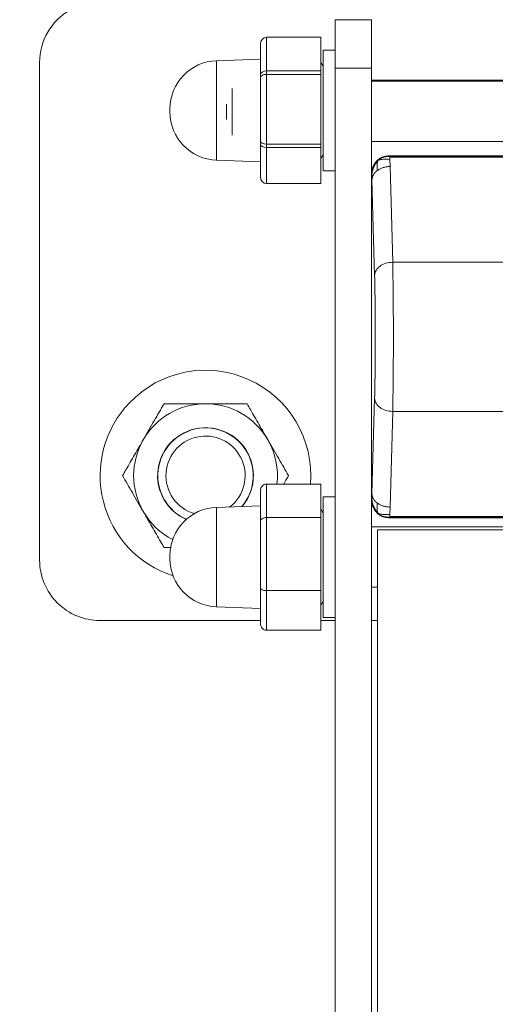
# Model space of a CAD drawing. Units: inches. Extents: x 0.3 to 16.8, y -1.4 to 10.8.
# Drawn here: x 3.9 to 3.9, y 9.7 to 9.7 of the extents above; entities that cross this region are included whole.
import ezdxf

# ---------------------------------------------------------------- set-up
doc = ezdxf.new("R2010")
doc.units = ezdxf.units.IN
doc.header["$MEASUREMENT"] = 0
doc.linetypes.add('SLD-Solid', pattern=[0])

msp = doc.modelspace()

# ---------------------------------------------------------------- linework, layer by layer
at = {"color": 7, "linetype": 'SLD-Solid', "lineweight": 0}
for p, q in [((3.906612775871331, 9.726694982126686), (3.909099307160183, 9.726694982126656)), ((3.906612775871331, 9.726694982126686), (3.906612775871291, 9.723379607074882)), ((3.909099307160143, 9.723379607074854), (3.909099307160183, 9.726694982126656)), ((3.901888366422498, 9.725503096691066), (3.905618163355776, 9.725503096691023)), ((3.901888366422498, 9.725503096691066), (3.901888366422485, 9.724290919371825)), ((3.905618163355776, 9.725503096691023), (3.905618163355761, 9.72429091937178)), ((3.901473944541018, 9.725024578330457), (3.901473944541004, 9.72392784647019)), ((3.906612775871307, 9.724622872719308), (3.905783932108358, 9.72462287271932)), ((3.906612775871307, 9.724622872719308), (3.905783932108358, 9.72462287271932)), ((3.905783932108307, 9.720478653904564), (3.905783932108358, 9.72462287271932)), ((3.905783932108273, 9.717627131416105), (3.905783932108358, 9.72462287271932)), ((3.901473944541006, 9.724001239897156), (3.898457286449928, 9.723895895877156)), ((3.901473944541006, 9.724001239897156), (3.898457286449928, 9.723895895877156)), ((3.901473944541004, 9.72392784647019), (3.901473944540992, 9.722936004628062)), ((3.901888366422485, 9.724290919371821), (3.901888366422471, 9.723194673125262)), ((3.905618163355761, 9.72429091937178), (3.905618163355749, 9.723194673125219)), ((3.886306103678599, 9.689604223734882), (3.886306103679004, 9.723782521498112)), ((3.898457286449869, 9.718912435451458), (3.898457286449928, 9.723895895877156)), ((3.898457286449846, 9.717061411932146), (3.898457286449928, 9.723895790124663)), ((3.905783932115525, 9.723503933643482), (3.905618163355756, 9.72379105354587)), ((3.905783932115525, 9.723503933643482), (3.905618163355756, 9.72379105354587)), ((3.906612775871291, 9.723379607074882), (3.906612775869192, 9.546007041803437)), ((3.906612775871291, 9.723379607074882), (3.909099307160143, 9.723379607074854)), ((3.909099307160058, 9.71612765018512), (3.909099307160143, 9.723379607074854)), ((3.901473944540992, 9.722936004628062), (3.901473944540991, 9.72279313213252)), ((3.901473944540991, 9.72279313213252), (3.90147394454099, 9.722720642968348)), ((3.90147394454099, 9.722720642968348), (3.901473944540965, 9.720556667262182)), ((3.901888366422471, 9.723194673125262), (3.905618163355749, 9.723194673125219)), ((3.901888366422471, 9.723194673125262), (3.901888366422471, 9.723036761419664)), ((3.901888366422471, 9.723036761419662), (3.901888366422467, 9.722956641817156)), ((3.901888366422467, 9.722956641817156), (3.905618163355745, 9.722956641817113)), ((3.901888366422467, 9.722956641817156), (3.901888366422441, 9.720564879194551)), ((3.905618163355749, 9.723194673125219), (3.905618163355747, 9.723036761419618)), ((3.905618163355747, 9.723036761419618), (3.905618163355745, 9.722956641817113)), ((3.905618163355745, 9.722956641817113), (3.905618163355718, 9.720564879194509)), ((3.899534522659467, 9.718789318923063), (3.899534522659505, 9.721993609238773)), ((3.942004404549276, 9.722550763311512), (3.909099307160133, 9.722550763311903)), ((3.942004404549275, 9.72250098608402), (3.909099307160133, 9.722500986084409)), ((3.895257616318831, 9.72037476734888), (3.895257616318835, 9.720582540460498)), ((3.895257616318833, 9.720477836610467), (3.895257616318835, 9.720582540460498)), ((3.899153182002619, 9.7198546460091), (3.89915318200263, 9.720902471051138)), ((3.901473944540965, 9.720556667262182), (3.90147394454094, 9.718395063943852)), ((3.901888366422441, 9.720564879194551), (3.901888366422412, 9.71817573868482)), ((3.905618163355718, 9.720564879194509), (3.905618163355689, 9.718175738684776)), ((3.895257616318831, 9.72037476734888), (3.895257616318833, 9.720477836610467)), ((3.905783932108258, 9.716334435089811), (3.905783932108307, 9.720478653904564)), ((3.898457286449846, 9.717061411932146), (3.898457286449869, 9.718912435451458)), ((3.90147394454094, 9.718395063943852), (3.901473944540938, 9.718317747842477)), ((3.901473944540938, 9.718317747842477), (3.901473944540937, 9.718174718542507)), ((3.901473944540937, 9.718174718542507), (3.901473944540925, 9.717107474696608)), ((3.901888366422412, 9.71817573868482), (3.905618163355689, 9.718175738684776)), ((3.901888366422412, 9.71817573868482), (3.901888366422412, 9.718090284046458)), ((3.901888366422412, 9.718090284046456), (3.901888366422408, 9.717932199030702)), ((3.905618163355686, 9.717932199030656), (3.901888366422408, 9.717932199030702)), ((3.901888366422408, 9.717932199030702), (3.901888366422395, 9.716752613727344)), ((3.905618163355689, 9.718175738684776), (3.905618163355688, 9.718090284046413)), ((3.905618163355688, 9.718090284046413), (3.905618163355686, 9.717932199030656)), ((3.905618163355686, 9.717932199030656), (3.905618163355672, 9.716752613727294)), ((3.909099307160084, 9.718356767269656), (3.942004404549226, 9.718356767269265)), ((3.905618163355677, 9.717166254263265), (3.905783932115453, 9.717453374165649)), ((3.905618163355677, 9.717166254263265), (3.905783932115453, 9.717453374165649)), ((3.905783932108258, 9.716334435089811), (3.905783932108273, 9.717627131416105)), ((3.909772763569946, 9.717239426230089), (3.909761029419495, 9.717225946506847)), ((3.91034962328923, 9.717363013272628), (3.91025025994006, 9.717348055506957)), ((3.910342146768413, 9.717370489793446), (3.941010218069759, 9.717370489793083)), ((3.910342146768413, 9.717370489793446), (3.91034962328923, 9.717363013272628)), ((3.910373555714304, 9.717339080847553), (3.910373555714304, 9.717323467031548)), ((3.910373555714304, 9.717339080847553), (3.940978809123866, 9.717339080847191)), ((3.910373555714304, 9.717323467031548), (3.910373555714304, 9.71728256367147)), ((3.910373555714304, 9.71728256367147), (3.940978809123864, 9.717282563671107)), ((3.910756994685972, 9.71737048979344), (3.940595370152198, 9.717370489793089)), ((3.898457286449846, 9.717061411932146), (3.901473944540923, 9.716956067912076)), ((3.898457286449846, 9.717061411932146), (3.901473944540923, 9.716956067912076)), ((3.901473944540925, 9.717107474696608), (3.901473944540911, 9.715937713220406)), ((3.901888366422396, 9.716752613727337), (3.901888366422379, 9.71545971946417)), ((3.905618163355672, 9.716752613727294), (3.905618163355657, 9.715459719464125)), ((3.910373752292995, 9.716628912315368), (3.910364644338539, 9.717119150832444)), ((3.910555854022614, 9.710059007142926), (3.910373752292995, 9.716628912315368)), ((3.901473944540911, 9.715937713220406), (3.901473944540908, 9.715932729478775)), ((3.905783932108258, 9.716334435089811), (3.906612775871209, 9.716334435089802)), ((3.905783932108258, 9.716334435089811), (3.906612775871209, 9.716334435089802)), ((3.909099307159791, 9.69374801651328), (3.909099307160057, 9.71612765018512)), ((3.909106783680875, 9.7161201736643), (3.909099307160057, 9.71612765018512)), ((3.909106783680875, 9.7161201736643), (3.909119594119852, 9.716014646001076)), ((3.909130912684645, 9.715725175763545), (3.909119594119852, 9.716014646001076)), ((3.901888366422379, 9.71545971946417), (3.905618163355657, 9.715459719464125)), ((3.901888366422379, 9.71545971946417), (3.901888366422379, 9.715454211118155)), ((3.901888366422379, 9.715454211118155), (3.905618163355657, 9.715454211118113)), ((3.905618163355657, 9.715459719464125), (3.905618163355657, 9.715454211118113)), ((3.909099307159798, 9.694162864430842), (3.909099307160052, 9.715712802267559)), ((3.909313014414262, 9.709155270591104), (3.909130912684645, 9.715725175763545)), ((3.940796510815385, 9.710059007142569), (3.910555854022614, 9.710059007142926)), ((3.909313014414161, 9.700720396107291), (3.909130912684389, 9.694150490934854)), ((3.910373752292719, 9.693246754383003), (3.910555854022492, 9.69981665955544)), ((3.940796510815262, 9.699816659555081), (3.910555854022492, 9.69981665955544)), ((3.901473944540653, 9.69435237535965), (3.901473944540629, 9.692268785398888)), ((3.901888366422136, 9.694830369115877), (3.901888366422108, 9.692527453896087)), ((3.901888366422136, 9.694830369115877), (3.905618163355413, 9.694830369115834)), ((3.905618163355413, 9.694830369115834), (3.905618163355386, 9.692527453896043)), ((3.906612775870943, 9.693955653490134), (3.905783932107993, 9.693955653490143)), ((3.906612775870946, 9.693955653490134), (3.905783932107993, 9.693955653490143)), ((3.905783932107943, 9.68981143467539), (3.905783932107993, 9.693955653490143)), ((3.90578393210791, 9.686959912186929), (3.905783932107993, 9.693955653490143)), ((3.909099307159791, 9.69374801651328), (3.909106783680609, 9.693755493034098)), ((3.909099307158389, 9.575224210483503), (3.909099307159792, 9.69374801651328)), ((3.909106783680609, 9.693755493034098), (3.909119594119591, 9.693861020697325)), ((3.909119594119591, 9.693861020697325), (3.909130912684389, 9.694150490934854)), ((3.901473944540643, 9.693334020667981), (3.898457286449564, 9.693228676647982)), ((3.898457286449505, 9.688245216222283), (3.898457286449564, 9.693228676647982)), ((3.905783932115161, 9.692836714414305), (3.905618163355393, 9.693123834316694)), ((3.905783932115161, 9.692836714414305), (3.905618163355392, 9.693123834316694)), ((3.909474691118387, 9.692873000562479), (3.909479386245911, 9.692867800348624)), ((3.910364644338251, 9.692756515865927), (3.910373752292719, 9.693246754383003)), ((3.901473944540629, 9.692268785398888), (3.901473944540576, 9.687727844714678)), ((3.901888366422108, 9.692527453896087), (3.901888366422047, 9.687508519455646)), ((3.901888366422108, 9.692527453896087), (3.905618163355386, 9.692527453896043)), ((3.905618163355386, 9.692527453896043), (3.905618163355325, 9.687508519455601)), ((3.909761029419202, 9.69264972019154), (3.909772763569656, 9.692636240468294)), ((3.910342146768119, 9.692505176904925), (3.910349623288936, 9.692512653425743)), ((3.910342146768119, 9.692505176904925), (3.941010218069464, 9.692505176904561)), ((3.940978809123572, 9.692593103026539), (3.910373555714011, 9.692593103026901)), ((3.91037355571401, 9.692552199666823), (3.910373555714011, 9.692593103026901)), ((3.91037355571401, 9.692552199666823), (3.910373555714011, 9.692536585850817)), ((3.940978809123572, 9.692536585850455), (3.910373555714011, 9.692536585850817)), ((3.940595370151903, 9.692505176904568), (3.910756994685678, 9.69250517690492)), ((3.942004404548912, 9.691883544082337), (3.90909930715977, 9.691883544082728)), ((3.942004404548912, 9.691883544082337), (3.90909930715977, 9.691883544082728)), ((3.909513729041244, 9.691676333141984), (3.947244750936523, 9.691676333141539)), ((3.909513729039895, 9.577710315736265), (3.909513729041244, 9.691676333141984)), ((3.895351826158818, 9.690469287970167), (3.894852418300761, 9.690469287970172)), ((3.895257616318468, 9.689707548119705), (3.895257616318471, 9.689915321231323)), ((3.905783932107895, 9.685667215860635), (3.905783932107943, 9.68981143467539)), ((3.898457286449483, 9.686394192702972), (3.898457286449505, 9.688245216222283)), ((3.901473944540576, 9.687727844714678), (3.901473944540546, 9.685270493991231)), ((3.901888366422047, 9.687508519455646), (3.905618163355325, 9.687508519455601)), ((3.901888366422047, 9.687508519455646), (3.901888366422017, 9.684792500234993)), ((3.905618163355325, 9.687508519455601), (3.905618163355295, 9.68479250023495)), ((3.909099307159721, 9.687739325267973), (3.909513729041197, 9.687739325267968)), ((3.909099307159721, 9.687739325267973), (3.909513729041197, 9.687739325267968)), ((3.905618163355313, 9.686499035034089), (3.905783932115089, 9.686786154936474)), ((3.905618163355315, 9.68649903503409), (3.905783932115089, 9.686786154936474)), ((3.905783932107895, 9.685667215860635), (3.90578393210791, 9.686959912186929)), ((3.898457286449483, 9.686394192702972), (3.901473944540558, 9.686288848682901)), ((3.90147394454055, 9.68546000491995), (3.890450322493308, 9.68546000492008)), ((3.906612775870842, 9.685460004919888), (3.905618163355303, 9.6854600049199)), ((3.905783932107895, 9.685667215860635), (3.906612775870845, 9.685667215860628)), ((3.905783932107895, 9.685667215860635), (3.906612775870846, 9.685667215860628)), ((3.90951372904117, 9.685460004919854), (3.909099307159694, 9.68546000491986)), ((3.901888366422017, 9.684792500234993), (3.905618163355295, 9.68479250023495))]:
    msp.add_line(p, q, dxfattribs=at)
msp.add_circle((3.925676182418101, 9.634693324438967), 0.1263157894736846, dxfattribs=at)
for centre, radius, start, end in [((3.890450322493758, 9.723782521498062), 0.004144218814754318, 119.9999999993241, 179.9999999993124), ((3.898572991370638, 9.720582540460459), 0.003315375051803157, 91.99999999931953, 179.9999999993246), ((3.898572991370636, 9.720374767348842), 0.003315375051804141, 179.9999999993553, 267.999999999315), ((3.89770270541924, 9.695406130075401), 0.007236842105263376, 355.436742481889, 136.2887831761599), ((3.89770270541924, 9.695406130075401), 0.007236842105263147, 136.2887831761599, 252.0937668975151), ((3.89770270541924, 9.695406130075401), 0.004936842105264461, 89.99999999931451, 149.9999999993103), ((3.89770270541924, 9.695406130075401), 0.00493684210526561, 29.99999999931385, 89.99999999931451), ((3.89770270541924, 9.695406130075394), 0.003289473684211484, 7.913016968851394, 246.1828362319037), ((3.89770270541924, 9.695406130075394), 0.003276440653297005, 319.762010936473, 187.9130169688432), ((3.89770270541924, 9.695406130075401), 0.004936842105262778, 149.9999999993103, 209.9999999993123), ((3.89770270541924, 9.695406130075394), 0.002720000000000966, 97.91301696883464, 253.5782155543723), ((3.89770270541924, 9.695406130075394), 0.002719999999999756, 307.9305878131945, 97.91301696883464), ((3.89770270541924, 9.695406130075401), 0.00493684210526561, 353.3026181172781, 29.99999999931385), ((3.89770270541924, 9.695406130075394), 0.003289473684211484, 319.967788808609, 7.913016968851394), ((3.89770270541924, 9.695406130075394), 0.003276440653297672, 187.9130169688432, 246.2880259075521), ((3.89770270541924, 9.695406130075401), 0.004936842105262791, 209.9999999993123, 242.7922427096389), ((3.898572991370274, 9.689915321231284), 0.003315375051803173, 91.9999999993272, 179.9999999993246), ((3.890450322493354, 9.689604223734833), 0.004144218814754907, 179.9999999993124, 269.9999999993623), ((3.898572991370272, 9.689707548119666), 0.003315375051803127, 179.9999999993246, 267.9999999993139)]:
    msp.add_arc(centre, radius, start, end, dxfattribs=at)
for centre, major_axis, ratio, start_param, end_param in [((3.901888366422492, 9.725024578330451), (5.329070518200751e-15, 0.0004785183606141885), 0.8660522052755947, 0, 1.570796326793405), ((3.901888366422468, 9.722936004628057), (0.0004144218814747802, -5.329070518200751e-15), 0.6241670837517295, 1.570796326795422, 3.141592653589816), ((3.901888366422466, 9.722720642968344), (0.0004144218814747802, -5.329070518200751e-15), 0.569465222191849, 1.570796326800076, 3.141592653597345), ((3.901888366422414, 9.718395063943849), (0.0004144218814756684, -5.329070518200751e-15), 0.5292318500301617, 3.141592653597919, 4.712388980386145), ((3.901888366422412, 9.718174718542503), (0.0004144218814747802, -5.329070518200751e-15), 0.5851995819760392, 3.141592653597141, 4.712388980383651), ((3.910342998986611, 9.716126797966893), (-0.000879724177292207, 0.0008797241773113029), 0.9993150019896396, 5.996047937850074, 7.068240854237426), ((3.910342998986611, 9.716126797966893), (-0.000879724177292207, 0.0008797241773113029), 0.9993150019896396, 5.498129760120972, 5.911129433154946), ((3.901888366422384, 9.715937713220402), (6.661338147750939e-15, 0.0004779937562311432), 0.867002708868813, 1.570796326799547, 3.141592653593024), ((3.901888366422384, 9.715932729478771), (6.661338147750938e-15, 0.0004785183606141885), 0.8660522052755947, 1.570796326799528, 3.141592653593024), ((3.901888366422128, 9.694352375359646), (5.773159728050814e-15, 0.0004779937562311432), 0.8670027088697422, 0, 1.570796326797936), ((3.910342998986346, 9.693748868731479), (0.0008797241773117469, 0.0008797241772917629), 0.9993150019881252, 2.356537106530554, 3.358746883748244), ((3.901888366422104, 9.692268785398882), (0.0004144218814761125, -5.329070518200752e-15), 0.6241670837540092, 1.57079632679435, 3.141592653589793), ((3.910342998986346, 9.693748868731479), (0.0008797241773117469, 0.0008797241772917629), 0.9993150019881252, 3.513648527613801, 3.926648200648552), ((3.901888366422051, 9.687727844714674), (0.0004144218814747802, -5.329070518200751e-15), 0.5292318500312959, 3.141592653597919, 4.712388980382929), ((3.901888366422021, 9.685270493991226), (5.773159728050813e-15, 0.0004779937562329195), 0.8670027088674492, 1.570796326794219, 3.141592653594095)]:
    msp.add_ellipse(centre, major_axis=major_axis, ratio=ratio, start_param=start_param, end_param=end_param, dxfattribs=at)
for points, knots in [([(3.909564550810253, 9.717060167028544), (3.909619492184326, 9.71710636062357), (3.909734303471745, 9.717202891629661), (3.910010280846298, 9.717310044637458), (3.910232298732156, 9.717318247824139), (3.910373555714304, 9.717323467031548)], [0, 0, 0, 0, 0.2502700821376187, 0.5229907481876743, 1, 1, 1, 1]), ([(3.909564550810253, 9.717060167028544), (3.909593651563795, 9.71709912896651), (3.909651795861493, 9.717176976246872), (3.90974530429349, 9.717221427289484), (3.909792012507034, 9.717243630942633)], [0, 0, 0, 0, 0.5004919604641779, 1, 1, 1, 1]), ([(3.909792012507034, 9.717243630942633), (3.909804844797953, 9.717251223864029), (3.909938145819182, 9.717330098648167), (3.910102094165275, 9.717339531086827), (3.91025025994006, 9.717348055506957)], [0, 0, 0, 0, 0.09626551095567078, 1, 1, 1, 1]), ([(3.91034962328923, 9.717363013272628), (3.910267952971079, 9.71735944563658), (3.910124520103158, 9.717353180003219), (3.909989258787689, 9.71730582041266), (3.909931014928735, 9.71728542725514)], [0, 0, 0, 0, 0.5693975121294663, 1, 1, 1, 1]), ([(3.91025025994006, 9.717348055506957), (3.910243145713625, 9.717346818696814), (3.91023103596441, 9.717344713413716), (3.910234409728986, 9.717342145144439), (3.91025623224133, 9.717340595896625), (3.910284313258603, 9.717339705257116), (3.910325373700403, 9.717339158799529), (3.910356754028242, 9.717339108030407), (3.910373555714304, 9.717339080847553)], [0, 0, 0, 0, 0.3384549187686353, 0.5761138227286136, 0.6844248004189337, 0.7791456653206336, 0.8817499544313555, 1, 1, 1, 1]), ([(3.910373555714304, 9.71728256367147), (3.910373459878628, 9.717282534526463), (3.910373249044901, 9.717282470408895), (3.910372848268115, 9.717282188152256), (3.910372085301463, 9.717281263754852), (3.910370674526405, 9.71727771025615), (3.910368207870234, 9.71726407639022), (3.910364795483374, 9.717210535832882), (3.910364711384667, 9.717159688178127), (3.910364644338539, 9.717119150832444)], [0, 0, 0, 0, 0.001306417960234692, 0.00287405463884821, 0.007084599073761748, 0.02061165491880599, 0.06970831065178003, 0.2583422779400739, 1, 1, 1, 1]), ([(3.909119594119852, 9.716014646001076), (3.909135761750012, 9.716139336802684), (3.909167182200417, 9.716381663050191), (3.909311835359502, 9.716748557645936), (3.90947704327624, 9.716952266349871), (3.909564550810252, 9.717060167028544)], [0, 0, 0, 0, 0.3326779375853108, 0.6465320232463656, 1, 1, 1, 1]), ([(3.909472766863831, 9.717000466963025), (3.909466571119966, 9.716995136248189), (3.909460123400438, 9.716989588737686), (3.909475824573007, 9.717003514407642), (3.909476438171869, 9.717004058620198)], [0, 0, 0, 0, 0.9609201885833052, 0.9999999999999999, 0.9999999999999999, 0.9999999999999999, 0.9999999999999999]), ([(3.909642018519961, 9.717147591728548), (3.909632647733728, 9.717142233459464), (3.909569110174952, 9.717105902320505), (3.909518614012671, 9.717050671379644), (3.909475565236652, 9.71700358613009)], [0, 0, 0, 0, 0.1474842032545076, 1, 1, 1, 1]), ([(3.909476438171869, 9.717004058620198), (3.909481978153523, 9.717011262119817), (3.9094922947365, 9.717024676514702), (3.909541683637186, 9.717048935201515), (3.909564550810253, 9.717060167028544)], [0, 0, 0, 0, 0.5369977312835491, 1, 1, 1, 1]), ([(3.909502726190301, 9.716358546410344), (3.909489821998206, 9.71651025840504), (3.909473830014664, 9.716698272943594), (3.909508682672058, 9.716952666578411), (3.909547355964227, 9.71702708102018), (3.909564550810253, 9.717060167028544)], [0, 0, 0, 0, 0.6988856036242869, 0.8661190865637631, 1, 1, 1, 1]), ([(3.909564550810253, 9.717060167028544), (3.909586628360851, 9.717068358730712), (3.909634990118549, 9.717086302981986), (3.90975276618422, 9.717112538122457), (3.909993679879423, 9.717153147755651), (3.91020738466286, 9.71713356284682), (3.910364644338539, 9.717119150832444)], [0, 0, 0, 0, 0.1254372549323564, 0.2747753244692326, 0.4663264179830673, 1, 1, 1, 1]), ([(3.910555854022492, 9.69981665955544), (3.91056318267239, 9.700181599013863), (3.910577633024833, 9.700901172723693), (3.910592306216107, 9.702198403688136), (3.91060138795135, 9.703553362238296), (3.910604461359015, 9.704937817971903), (3.910601388692618, 9.706322268280767), (3.910592307062497, 9.707677215008507), (3.910577633586529, 9.7089744655635), (3.910563182910092, 9.709694055703471), (3.910555854022614, 9.710059007142926)], [0, 0, 0, 0, 0.1305280654000325, 0.2573702626253707, 0.3805272783233343, 0.5000000018864703, 0.619468691306469, 0.7426243626317304, 0.8694679038513187, 1, 1, 1, 1]), ([(3.909313014414161, 9.700720396107291), (3.909320085164305, 9.70100737955506), (3.909334229718443, 9.701581470398498), (3.909349116303403, 9.702627738756094), (3.909358519409166, 9.703756945407669), (3.909361651914781, 9.704937833349197), (3.909358519409196, 9.706118721290725), (3.909349116303457, 9.707247927942301), (3.909334229718522, 9.708294196299896), (3.909320085164399, 9.708868287143336), (3.909313014414262, 9.709155270591104)], [0, 0, 0, 0, 0.1249790474147182, 0.2500120731714649, 0.375021321022685, 0.4999999999999959, 0.6249786789773075, 0.7499879268285277, 0.8750209525852742, 1, 1, 1, 1]), ([(3.894852418300878, 9.7003429721807), (3.894630720182568, 9.699958979775854), (3.894179245638057, 9.699177002926461), (3.893686409926247, 9.698323386433836), (3.893433769831014, 9.69788580095288), (3.893427274741639, 9.697874551128084)], [0, 0, 0, 0, 0.4845461094080775, 0.9867482669972142, 1, 1, 1, 1]), ([(3.897702705419299, 9.700342972180666), (3.897637042726722, 9.700342972180666), (3.89720940333567, 9.700342972180671), (3.896411670894476, 9.70034297218068), (3.895531495711461, 9.70034297218069), (3.895019929010009, 9.700342972180698), (3.894852418300879, 9.7003429721807)], [0, 0, 0, 0, 0.06692138378986312, 0.4358368304546079, 0.8152667632056937, 1, 1, 1, 1]), ([(3.90055299253772, 9.700342972180632), (3.900311675866552, 9.700342972180634), (3.899740692369676, 9.700342972180641), (3.898789238016525, 9.700342972180652), (3.89806792649127, 9.70034297218066), (3.897702705419299, 9.700342972180666)], [0, 0, 0, 0, 0.2654446895088018, 0.6280732131327508, 0.9999999999999999, 0.9999999999999999, 0.9999999999999999, 0.9999999999999999]), ([(3.901978136096902, 9.697874551127983), (3.901778493484152, 9.698220342276628), (3.901371989920112, 9.698924427103016), (3.900899748292255, 9.699742373595948), (3.900630928493173, 9.700207983146043), (3.90055299253772, 9.700342972180632)], [0, 0, 0, 0, 0.4066348975131734, 0.8279722090618713, 1, 1, 1, 1]), ([(3.893427274741639, 9.697874551128084), (3.893227632128882, 9.697528759979443), (3.892821128564828, 9.696824675153065), (3.892348886936945, 9.696006728660146), (3.892080067137857, 9.695541119110056), (3.8920021311824, 9.695406130075469)], [0, 0, 0, 0, 0.4066348975132404, 0.8279722090619386, 1, 1, 1, 1]), ([(3.90340327965608, 9.695406130075334), (3.903181581537781, 9.695790122480185), (3.902730106993292, 9.69657209932959), (3.902237271281483, 9.697425715822222), (3.901984631186275, 9.697863301303187), (3.901978136096902, 9.697874551127983)], [0, 0, 0, 0, 0.4845461094081271, 0.9867482669973245, 1, 1, 1, 1]), ([(3.8920021311824, 9.695406130075469), (3.892223829300702, 9.695022137670618), (3.892675303845196, 9.694240160821213), (3.89316813955698, 9.693386544328582), (3.893420779652208, 9.692948958847616), (3.89342727474158, 9.692937709022821)], [0, 0, 0, 0, 0.484546109408144, 0.9867482669973278, 1, 1, 1, 1]), ([(3.903070863911133, 9.694830369115863), (3.903103572302526, 9.694887021711589), (3.903217677808554, 9.695084658245445), (3.903326004708009, 9.695272285939126), (3.90340327965608, 9.695406130075334)], [0, 0, 0, 0, 0.2866504214619918, 1, 1, 1, 1]), ([(3.909564550809966, 9.692815499669846), (3.909516198832601, 9.692867277045053), (3.909410335806505, 9.69298063972268), (3.909334100710809, 9.69312213633711), (3.909294986435832, 9.693203434227186), (3.909291993759173, 9.693209748155864), (3.909243145799114, 9.693313280258284), (3.909157639570908, 9.69352729478792), (3.909132413979938, 9.693748567844091), (3.909119594119591, 9.693861020697325)], [0, 0, 0, 0, 0.1801848342761101, 0.3945011735238278, 0.4073992318062425, 0.4119323184377904, 0.4124526718933562, 0.7014034397227873, 1, 1, 1, 1]), ([(3.909564550809966, 9.692815499669846), (3.909545410751732, 9.692853737083267), (3.909501102821063, 9.692942254089955), (3.909479599659332, 9.693194292458896), (3.909492732530733, 9.693377616815688), (3.909502726190031, 9.693517120288048)], [0, 0, 0, 0, 0.1538222983662509, 0.3560881397436618, 1, 1, 1, 1]), ([(3.89342727474158, 9.692937709022821), (3.89362691735433, 9.692591917874175), (3.894033420918367, 9.691887833047788), (3.894505662546226, 9.691069886554857), (3.894774482345307, 9.690604277004761), (3.894852418300761, 9.690469287970172)], [0, 0, 0, 0, 0.4066348975131393, 0.8279722090617964, 1, 1, 1, 1]), ([(3.909479386245911, 9.692867800348624), (3.909486398789257, 9.692860369223265), (3.909499341438288, 9.69284665402142), (3.909544061036664, 9.692825288839481), (3.909564550809966, 9.692815499669846)], [0, 0, 0, 0, 0.5418166968016689, 1, 1, 1, 1]), ([(3.909486232378616, 9.692862267946879), (3.909526003978091, 9.69281885723222), (3.909573229602356, 9.692767310446913), (3.909632641094912, 9.692733423618263), (3.909642018519672, 9.69272807496984)], [0, 0, 0, 0, 0.8421614345096423, 1, 1, 1, 1]), ([(3.910364644338251, 9.692756515865927), (3.910331812121959, 9.692750757598187), (3.910241529524368, 9.692734923413722), (3.910093189984391, 9.69272951459372), (3.90995071628658, 9.692736870111244), (3.909805897444558, 9.69275464387047), (3.909668669254303, 9.69277906786869), (3.909595874305292, 9.692804539350947), (3.909564550809966, 9.692815499669846)], [0, 0, 0, 0, 0.1130341342557283, 0.3108232221187783, 0.5063485353487405, 0.6057385680301411, 0.8303502332261348, 1, 1, 1, 1]), ([(3.91037355571401, 9.692552199666823), (3.910213774916639, 9.692559274624982), (3.909983097847835, 9.692569488809896), (3.909713637944467, 9.692687850620368), (3.909613157871539, 9.692773882093464), (3.909564550809966, 9.692815499669846)], [0, 0, 0, 0, 0.5377838886607113, 0.7764037551987797, 1, 1, 1, 1]), ([(3.909564550809966, 9.692815499669846), (3.909593651563509, 9.692776537731879), (3.909651795861204, 9.692698690451516), (3.909745304293196, 9.692654239408903), (3.909792012506741, 9.692632035755752)], [0, 0, 0, 0, 0.5004919604658387, 1, 1, 1, 1]), ([(3.90979201250674, 9.692632035755752), (3.909804844797659, 9.692624442834356), (3.909938145818883, 9.692545568050212), (3.91010209416498, 9.692536135611551), (3.910250259939767, 9.692527611191416)], [0, 0, 0, 0, 0.09626551095673498, 1, 1, 1, 1]), ([(3.909931014928445, 9.69259023944324), (3.909989258787396, 9.69256984628572), (3.910124520102861, 9.69252248669516), (3.910267952970783, 9.692516221061792), (3.910349623288935, 9.692512653425743)], [0, 0, 0, 0, 0.430602487865662, 1, 1, 1, 1]), ([(3.910373555714011, 9.692536585850817), (3.910357382320034, 9.6925365598612), (3.910327056843179, 9.692536511130083), (3.910286245785608, 9.692535989789853), (3.910256827155404, 9.692535106187217), (3.910234355607778, 9.692533530625113), (3.91023111555656, 9.692530951714064), (3.91024318136108, 9.692528846339718), (3.910250259939766, 9.692527611191416)], [0, 0, 0, 0, 0.1139239848813485, 0.2136100296283518, 0.3123179145069605, 0.4236574465390931, 0.6618803074796599, 1, 1, 1, 1]), ([(3.910250259939767, 9.692527611191416), (3.91026001316359, 9.69252631648932), (3.910277271629237, 9.692524025495894), (3.910299190539274, 9.69252149993452), (3.910310157189523, 9.692520196851138), (3.910312920456424, 9.692519869559328), (3.910313617047364, 9.69251978694794), (3.910313794536953, 9.69251976590344), (3.910313841110403, 9.692519760356982), (3.910313853839226, 9.69251975884661), (3.910333085773339, 9.692517423257172), (3.910341354616372, 9.692515038316873), (3.910349623288935, 9.692512653425743)], [0, 0, 0, 0, 0.2605407916757229, 0.4610305662798074, 0.5113341107680633, 0.5240005473445759, 0.5272124317509005, 0.5280380405176687, 0.5282557615718513, 0.5283337034602953, 0.5283434272197775, 0.9999999999999999, 0.9999999999999999, 0.9999999999999999, 0.9999999999999999]), ([(3.910364644338251, 9.692756515865927), (3.910364711384375, 9.692715978520242), (3.910364795483079, 9.692665130865484), (3.91036820786994, 9.692611590308154), (3.910370674526109, 9.692597956442217), (3.910372085301172, 9.69259440294352), (3.910372848267819, 9.692593478546115), (3.910373249044607, 9.692593196289476), (3.910373459878336, 9.692593132171908), (3.910373555714011, 9.692593103026901)], [0, 0, 0, 0, 0.7416577220566203, 0.9302916893444554, 0.9793883450777392, 0.9929154009249402, 0.9971259453566318, 0.9986935820398317, 1, 1, 1, 1])]:
    msp.add_open_spline(points, degree=3, knots=knots, dxfattribs=at)
for points in [[(3.909106783680875, 9.7161201736643), (3.909111427404684, 9.716201514866935), (3.909120714852301, 9.7163641972722), (3.909195215744835, 9.716598248992408), (3.909308223316822, 9.716816353923722), (3.909416810384114, 9.716937913331748), (3.909471103917762, 9.716998693035762)], [(3.910373752292995, 9.716628912315368), (3.910293294586151, 9.716624597926938), (3.910132379172466, 9.716615969150077), (3.909900655613171, 9.716560053512854), (3.909684363730531, 9.716476905464098), (3.909563272037043, 9.716397999428262), (3.909502726190301, 9.716358546410344)], [(3.909130912684645, 9.715725175763545), (3.909136845932357, 9.71578368095606), (3.90914871242778, 9.715900691341089), (3.909225608917727, 9.71606919019569), (3.909339956055884, 9.716226467835451), (3.909448469478829, 9.716314520218713), (3.909502726190301, 9.716358546410344)], [(3.910555854022614, 9.710059007142926), (3.910394835156155, 9.710043633249713), (3.91007279742324, 9.710012885463287), (3.909664932017804, 9.709803108634864), (3.909376442025053, 9.70950652742467), (3.909334156951193, 9.709272356202293), (3.909313014414262, 9.709155270591104)], [(3.910555854022492, 9.69981665955544), (3.910394835156036, 9.699832033448656), (3.910072797423124, 9.699862781235089), (3.909664932017687, 9.700072558063525), (3.909376442024947, 9.700369139273723), (3.909334156951092, 9.700603310496103), (3.909313014414161, 9.700720396107291)], [(3.909106783680609, 9.693755493034098), (3.909111427404417, 9.693674151831466), (3.909120714852031, 9.693511469426202), (3.909195215744563, 9.693277417705989), (3.909308223316542, 9.693059312774674), (3.90941681038383, 9.692937753366644), (3.909471103917476, 9.692876973662631)], [(3.909502726190031, 9.693517120288048), (3.909448469478562, 9.693561146479679), (3.909339956055621, 9.693649198862943), (3.909225608917464, 9.693806476502708), (3.909148712427525, 9.693974975357312), (3.909136845932101, 9.69409198574234), (3.909130912684389, 9.694150490934854)], [(3.909502726190031, 9.693517120288048), (3.909563272036773, 9.693477667270127), (3.909684363730261, 9.693398761234288), (3.909900655612895, 9.693315613185527), (3.910132379172193, 9.6932596975483), (3.910293294585876, 9.693251068771435), (3.910373752292719, 9.693246754383003)]]:
    msp.add_open_spline(points, degree=3, dxfattribs=at)

doc.saveas('drawing.dxf')
